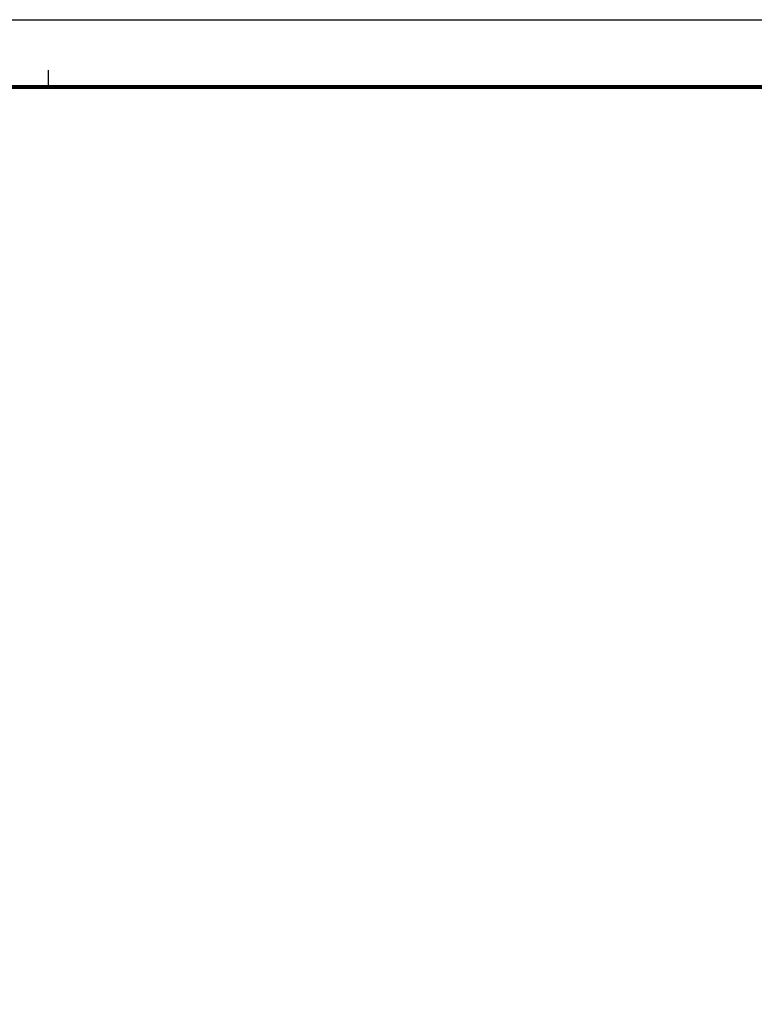
# Paper-space layout '11 x 17' of a CAD drawing. Units: inches. Extents: x -0.4 to 16.6, y -0.1 to 10.9.
# Drawn here: x 7.9 to 12.2, y 5 to 10.9 of the extents above; entities that cross this region are included whole.
import ezdxf
from ezdxf.enums import TextEntityAlignment as Align

# ---------------------------------------------------------------- set-up
doc = ezdxf.new("R2010")
doc.units = ezdxf.units.IN
doc.header["$MEASUREMENT"] = 0
doc.layers.add('G-Anno-Nplt', color=8, linetype='Continuous', plot=False)
doc.layers.add('G-Anno-Ttlb', color=7, linetype='Continuous')
doc.styles.add('SIM1', font='arial.ttf', dxfattribs={"width": 0.75, "height": 0.09375})

# ---------------------------------------------------------------- blocks, each defined once
blk = doc.blocks.new('T-11X17')
at = {"layer": 'G-Anno-Nplt'}
blk.add_lwpolyline([(-0.448, 10.8529), (16.552, 10.8529), (16.552, -0.1471), (-0.448, -0.1471), (-0.448, 10.8529)], dxfattribs=at)
at = {"layer": 'G-Anno-Ttlb', "color": 8}
blk.add_line((8.052, 10.4562), (8.052, 10.5554), dxfattribs=at)
at = {"layer": 'G-Anno-Ttlb', "color": 9, "const_width": 0.025}
blk.add_lwpolyline([(0.2534, 10.4562), (16.1458, 10.4562), (16.1458, 0.2495), (0.2534, 0.2495)], close=True, dxfattribs=at)
at = {"layer": 'G-Anno-Ttlb', "style": 'SIM1', "width": 0.75}
for tag, height, p in [('DRAWINGPHASE', 0.1875, (14.5915, 6.6446)), ('DWG', 0.5, (14.5915, 0.6294))]:
    blk.add_attdef(tag, text='', height=height, dxfattribs=at).set_placement(p, align=Align.CENTER)
for tag, p in [('PROJECT1', (13.2873, 5.841)), ('PROJECT2', (13.2873, 5.5515)), ('PROJECT3', (13.2873, 5.2767)), ('TITLE1', (13.2873, 4.453)), ('TITLE2', (13.2873, 4.1585)), ('TITLE3', (13.2873, 3.8755))]:
    blk.add_attdef(tag, p, '', height=0.1875, dxfattribs=at)
for tag, p in [('CAPITAL_PROJECT', (15.8958, 3.408)), ('TRADE_WORK_ORDER', (15.8958, 3.095)), ('PROJECT_MANAGER', (15.8958, 2.7796)), ('CAD_WORK_ORDER', (15.8958, 2.4689)), ('SCALE', (15.8958, 2.1468))]:
    blk.add_attdef(tag, text='', height=0.0938, dxfattribs=at).set_placement(p, align=Align.RIGHT)

psp = doc.layouts.new('11 x 17')

# ---------------------------------------------------------------- block references
at = {"layer": 'G-Anno-Ttlb'}
psp.add_blockref('T-11X17', (0, 0), dxfattribs=at)

doc.saveas('drawing.dxf')
